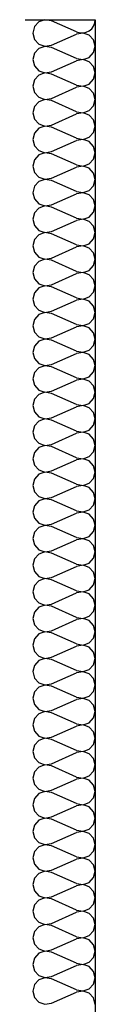
# Model space of a CAD drawing. Units: inches. Extents: x 250344 to 256082, y 105036 to 106256.
# Drawn here: x 253421 to 253422, y 106152 to 106168 of the extents above; entities that cross this region are included whole.
import ezdxf

# ---------------------------------------------------------------- set-up
doc = ezdxf.new("R2010")
doc.units = ezdxf.units.IN
doc.header["$MEASUREMENT"] = 0
doc.layers.add('Furniture & Equipment', color=7, linetype='Continuous')
doc.layers.add('Алексей', color=7, linetype='Continuous')

msp = doc.modelspace()

# ---------------------------------------------------------------- linework, layer by layer
at = {"layer": 'Furniture & Equipment', "color": 7, "linetype": 'Continuous'}
for p, q in [((253420.903, 106167.448), (253420.878, 106167.346)), ((253420.974, 106167.525), (253420.903, 106167.448)), ((253421.073, 106167.559), (253420.974, 106167.525)), ((253421.176, 106167.542), (253421.073, 106167.559)), ((253421.58, 106167.364), (253421.176, 106167.542)), ((253421.821, 106167.415), (253421.852, 106167.458)), ((253421.852, 106167.458), (253421.871, 106167.507)), ((253421.871, 106167.507), (253421.878, 106167.559)), ((253420.878, 106167.346), (253420.903, 106167.245)), ((253421.176, 106167.151), (253421.58, 106167.329)), ((253421.58, 106167.364), (253421.63, 106167.349)), ((253421.683, 106167.346), (253421.58, 106167.329)), ((253421.63, 106167.349), (253421.683, 106167.347)), ((253421.683, 106167.347), (253421.734, 106167.358)), ((253421.781, 106167.312), (253421.683, 106167.346)), ((253421.734, 106167.358), (253421.781, 106167.381)), ((253421.781, 106167.381), (253421.821, 106167.415)), ((253421.852, 106167.235), (253421.781, 106167.312)), ((253420.903, 106167.245), (253420.974, 106167.168)), ((253420.974, 106167.168), (253421.073, 106167.134)), ((253421.073, 106167.133), (253420.974, 106167.099)), ((253421.073, 106167.134), (253421.176, 106167.151)), ((253421.176, 106167.116), (253421.073, 106167.133)), ((253421.58, 106166.938), (253421.176, 106167.116)), ((253421.878, 106167.134), (253421.852, 106167.235)), ((253421.852, 106167.032), (253421.878, 106167.134)), ((253420.903, 106167.022), (253420.878, 106166.921)), ((253420.974, 106167.099), (253420.903, 106167.022)), ((253421.683, 106166.921), (253421.781, 106166.955)), ((253421.781, 106166.955), (253421.852, 106167.032)), ((253420.878, 106166.921), (253420.903, 106166.819)), ((253420.903, 106166.819), (253420.974, 106166.742)), ((253421.176, 106166.726), (253421.58, 106166.903)), ((253421.58, 106166.938), (253421.683, 106166.921)), ((253421.683, 106166.92), (253421.58, 106166.903)), ((253421.781, 106166.886), (253421.683, 106166.92)), ((253421.852, 106166.809), (253421.781, 106166.886)), ((253421.878, 106166.708), (253421.852, 106166.809)), ((253420.974, 106166.673), (253420.903, 106166.596)), ((253420.974, 106166.742), (253421.073, 106166.708)), ((253421.073, 106166.707), (253420.974, 106166.673)), ((253421.073, 106166.708), (253421.176, 106166.726)), ((253421.176, 106166.69), (253421.073, 106166.707)), ((253421.58, 106166.513), (253421.176, 106166.69)), ((253421.852, 106166.606), (253421.878, 106166.708)), ((253420.903, 106166.596), (253420.878, 106166.495)), ((253420.878, 106166.495), (253420.903, 106166.393)), ((253421.58, 106166.513), (253421.683, 106166.495)), ((253421.683, 106166.494), (253421.58, 106166.477)), ((253421.683, 106166.495), (253421.781, 106166.529)), ((253421.781, 106166.46), (253421.683, 106166.494)), ((253421.781, 106166.529), (253421.852, 106166.606)), ((253420.903, 106166.393), (253420.974, 106166.317)), ((253421.176, 106166.3), (253421.58, 106166.477)), ((253421.852, 106166.383), (253421.781, 106166.46)), ((253421.878, 106166.282), (253421.852, 106166.383)), ((253420.903, 106166.17), (253420.878, 106166.069)), ((253420.974, 106166.247), (253420.903, 106166.17)), ((253420.974, 106166.317), (253421.073, 106166.283)), ((253421.073, 106166.281), (253420.974, 106166.247)), ((253421.073, 106166.283), (253421.176, 106166.3)), ((253421.176, 106166.264), (253421.073, 106166.281)), ((253421.58, 106166.087), (253421.176, 106166.264)), ((253421.781, 106166.104), (253421.852, 106166.18)), ((253421.852, 106166.18), (253421.878, 106166.282)), ((253420.878, 106166.069), (253420.903, 106165.968)), ((253421.176, 106165.874), (253421.58, 106166.051)), ((253421.58, 106166.087), (253421.683, 106166.07)), ((253421.683, 106166.068), (253421.58, 106166.051)), ((253421.683, 106166.07), (253421.781, 106166.104)), ((253421.781, 106166.034), (253421.683, 106166.068)), ((253421.852, 106165.957), (253421.781, 106166.034)), ((253420.903, 106165.968), (253420.974, 106165.891)), ((253420.974, 106165.891), (253421.073, 106165.857)), ((253421.073, 106165.855), (253420.974, 106165.821)), ((253421.073, 106165.857), (253421.176, 106165.874)), ((253421.176, 106165.838), (253421.073, 106165.855)), ((253421.878, 106165.856), (253421.852, 106165.957)), ((253421.852, 106165.755), (253421.878, 106165.856)), ((253420.903, 106165.744), (253420.878, 106165.643)), ((253420.974, 106165.821), (253420.903, 106165.744)), ((253421.58, 106165.661), (253421.176, 106165.838)), ((253421.781, 106165.678), (253421.852, 106165.755)), ((253420.878, 106165.643), (253420.903, 106165.542)), ((253420.903, 106165.542), (253420.974, 106165.465)), ((253421.176, 106165.448), (253421.58, 106165.625)), ((253421.58, 106165.661), (253421.683, 106165.644)), ((253421.683, 106165.642), (253421.58, 106165.625)), ((253421.683, 106165.644), (253421.781, 106165.678)), ((253421.781, 106165.608), (253421.683, 106165.642)), ((253421.852, 106165.531), (253421.781, 106165.608)), ((253420.974, 106165.395), (253420.903, 106165.318)), ((253420.974, 106165.465), (253421.073, 106165.431)), ((253421.073, 106165.429), (253420.974, 106165.395)), ((253421.073, 106165.431), (253421.176, 106165.448)), ((253421.176, 106165.412), (253421.073, 106165.429)), ((253421.58, 106165.235), (253421.176, 106165.412)), ((253421.878, 106165.43), (253421.852, 106165.531)), ((253421.852, 106165.329), (253421.878, 106165.43)), ((253420.903, 106165.318), (253420.878, 106165.217)), ((253421.58, 106165.235), (253421.683, 106165.218)), ((253421.683, 106165.218), (253421.781, 106165.252)), ((253421.781, 106165.252), (253421.852, 106165.329)), ((253420.878, 106165.217), (253420.903, 106165.116)), ((253420.903, 106165.116), (253420.974, 106165.039)), ((253421.176, 106165.022), (253421.58, 106165.199)), ((253421.683, 106165.216), (253421.58, 106165.199)), ((253421.781, 106165.182), (253421.683, 106165.216)), ((253421.852, 106165.106), (253421.781, 106165.182)), ((253421.878, 106165.004), (253421.852, 106165.106)), ((253420.974, 106164.969), (253420.903, 106164.893)), ((253420.974, 106165.039), (253421.073, 106165.005)), ((253421.073, 106165.003), (253420.974, 106164.969)), ((253421.073, 106165.005), (253421.176, 106165.022)), ((253421.176, 106164.986), (253421.073, 106165.003)), ((253421.58, 106164.809), (253421.176, 106164.986)), ((253421.781, 106164.826), (253421.852, 106164.903)), ((253421.852, 106164.903), (253421.878, 106165.004)), ((253420.903, 106164.893), (253420.878, 106164.791)), ((253420.878, 106164.791), (253420.903, 106164.69)), ((253421.176, 106164.596), (253421.58, 106164.773)), ((253421.58, 106164.809), (253421.683, 106164.792)), ((253421.683, 106164.791), (253421.58, 106164.773)), ((253421.683, 106164.792), (253421.781, 106164.826)), ((253421.781, 106164.757), (253421.683, 106164.791)), ((253421.852, 106164.68), (253421.781, 106164.757)), ((253420.903, 106164.69), (253420.974, 106164.613)), ((253420.974, 106164.613), (253421.073, 106164.579)), ((253421.073, 106164.579), (253421.176, 106164.596)), ((253421.878, 106164.578), (253421.852, 106164.68)), ((253420.903, 106164.467), (253420.878, 106164.365)), ((253420.974, 106164.544), (253420.903, 106164.467)), ((253421.073, 106164.578), (253420.974, 106164.544)), ((253421.176, 106164.56), (253421.073, 106164.578)), ((253421.58, 106164.383), (253421.176, 106164.56)), ((253421.781, 106164.4), (253421.852, 106164.477)), ((253421.852, 106164.477), (253421.878, 106164.578)), ((253420.878, 106164.365), (253420.903, 106164.264)), ((253421.176, 106164.17), (253421.58, 106164.348)), ((253421.58, 106164.383), (253421.683, 106164.366)), ((253421.683, 106164.365), (253421.58, 106164.348)), ((253421.683, 106164.366), (253421.781, 106164.4)), ((253421.781, 106164.331), (253421.683, 106164.365)), ((253421.852, 106164.254), (253421.781, 106164.331)), ((253420.903, 106164.264), (253420.974, 106164.187)), ((253420.974, 106164.118), (253420.903, 106164.041)), ((253420.974, 106164.187), (253421.073, 106164.153)), ((253421.073, 106164.152), (253420.974, 106164.118)), ((253421.073, 106164.153), (253421.176, 106164.17)), ((253421.176, 106164.135), (253421.073, 106164.152)), ((253421.58, 106163.957), (253421.176, 106164.135)), ((253421.878, 106164.152), (253421.852, 106164.254)), ((253421.852, 106164.051), (253421.878, 106164.152)), ((253420.903, 106164.041), (253420.878, 106163.94)), ((253421.58, 106163.957), (253421.683, 106163.94)), ((253421.683, 106163.94), (253421.781, 106163.974)), ((253421.781, 106163.974), (253421.852, 106164.051)), ((253420.878, 106163.94), (253420.903, 106163.838)), ((253420.903, 106163.838), (253420.974, 106163.761)), ((253421.176, 106163.744), (253421.58, 106163.922)), ((253421.683, 106163.939), (253421.58, 106163.922)), ((253421.781, 106163.905), (253421.683, 106163.939)), ((253421.852, 106163.828), (253421.781, 106163.905)), ((253421.878, 106163.727), (253421.852, 106163.828)), ((253420.974, 106163.692), (253420.903, 106163.615)), ((253420.974, 106163.761), (253421.073, 106163.727)), ((253421.073, 106163.726), (253420.974, 106163.692)), ((253421.073, 106163.727), (253421.176, 106163.744)), ((253421.176, 106163.709), (253421.073, 106163.726)), ((253421.58, 106163.532), (253421.176, 106163.709)), ((253421.852, 106163.625), (253421.878, 106163.727)), ((253420.903, 106163.615), (253420.878, 106163.514)), ((253420.878, 106163.514), (253420.903, 106163.412)), ((253421.176, 106163.319), (253421.58, 106163.496)), ((253421.58, 106163.532), (253421.683, 106163.514)), ((253421.683, 106163.513), (253421.58, 106163.496)), ((253421.683, 106163.514), (253421.781, 106163.548)), ((253421.781, 106163.479), (253421.683, 106163.513)), ((253421.781, 106163.548), (253421.852, 106163.625)), ((253420.903, 106163.412), (253420.974, 106163.335)), ((253420.974, 106163.335), (253421.073, 106163.301)), ((253421.852, 106163.402), (253421.781, 106163.479)), ((253421.878, 106163.301), (253421.852, 106163.402)), ((253420.903, 106163.189), (253420.878, 106163.088)), ((253420.974, 106163.266), (253420.903, 106163.189)), ((253421.073, 106163.3), (253420.974, 106163.266)), ((253421.073, 106163.301), (253421.176, 106163.319)), ((253421.176, 106163.283), (253421.073, 106163.3)), ((253421.58, 106163.106), (253421.176, 106163.283)), ((253421.781, 106163.122), (253421.852, 106163.199)), ((253421.852, 106163.199), (253421.878, 106163.301)), ((253420.878, 106163.088), (253420.903, 106162.986)), ((253421.176, 106162.893), (253421.58, 106163.07)), ((253421.58, 106163.106), (253421.683, 106163.089)), ((253421.683, 106163.087), (253421.58, 106163.07)), ((253421.683, 106163.089), (253421.781, 106163.122)), ((253421.781, 106163.053), (253421.683, 106163.087)), ((253421.852, 106162.976), (253421.781, 106163.053)), ((253420.903, 106162.986), (253420.974, 106162.91)), ((253420.974, 106162.91), (253421.073, 106162.876)), ((253421.073, 106162.874), (253420.974, 106162.84)), ((253421.073, 106162.876), (253421.176, 106162.893)), ((253421.176, 106162.857), (253421.073, 106162.874)), ((253421.58, 106162.68), (253421.176, 106162.857)), ((253421.878, 106162.875), (253421.852, 106162.976)), ((253421.852, 106162.774), (253421.878, 106162.875)), ((253420.903, 106162.763), (253420.878, 106162.662)), ((253420.974, 106162.84), (253420.903, 106162.763)), ((253421.683, 106162.663), (253421.781, 106162.697)), ((253421.781, 106162.697), (253421.852, 106162.774)), ((253420.878, 106162.662), (253420.903, 106162.561)), ((253420.903, 106162.561), (253420.974, 106162.484)), ((253421.176, 106162.467), (253421.58, 106162.644)), ((253421.58, 106162.68), (253421.683, 106162.663)), ((253421.683, 106162.661), (253421.58, 106162.644)), ((253421.781, 106162.627), (253421.683, 106162.661)), ((253421.852, 106162.55), (253421.781, 106162.627)), ((253421.878, 106162.449), (253421.852, 106162.55)), ((253420.974, 106162.414), (253420.903, 106162.337)), ((253420.974, 106162.484), (253421.073, 106162.45)), ((253421.073, 106162.448), (253420.974, 106162.414)), ((253421.073, 106162.45), (253421.176, 106162.467)), ((253421.176, 106162.431), (253421.073, 106162.448)), ((253421.58, 106162.254), (253421.176, 106162.431)), ((253421.852, 106162.348), (253421.878, 106162.449)), ((253420.903, 106162.337), (253420.878, 106162.236)), ((253420.878, 106162.236), (253420.903, 106162.135)), ((253421.58, 106162.254), (253421.683, 106162.237)), ((253421.683, 106162.235), (253421.58, 106162.218)), ((253421.683, 106162.237), (253421.781, 106162.271)), ((253421.781, 106162.201), (253421.683, 106162.235)), ((253421.781, 106162.271), (253421.852, 106162.348)), ((253420.903, 106162.135), (253420.974, 106162.058)), ((253421.176, 106162.041), (253421.58, 106162.218)), ((253421.852, 106162.124), (253421.781, 106162.201)), ((253421.878, 106162.023), (253421.852, 106162.124)), ((253420.903, 106161.912), (253420.878, 106161.81)), ((253420.974, 106161.988), (253420.903, 106161.912)), ((253420.974, 106162.058), (253421.073, 106162.024)), ((253421.073, 106162.022), (253420.974, 106161.988)), ((253421.073, 106162.024), (253421.176, 106162.041)), ((253421.176, 106162.005), (253421.073, 106162.022)), ((253421.58, 106161.828), (253421.176, 106162.005)), ((253421.781, 106161.845), (253421.852, 106161.922)), ((253421.852, 106161.922), (253421.878, 106162.023)), ((253420.878, 106161.81), (253420.903, 106161.709)), ((253421.176, 106161.615), (253421.58, 106161.792)), ((253421.58, 106161.828), (253421.683, 106161.811)), ((253421.683, 106161.809), (253421.58, 106161.792)), ((253421.683, 106161.811), (253421.781, 106161.845)), ((253421.781, 106161.775), (253421.683, 106161.809)), ((253421.852, 106161.699), (253421.781, 106161.775)), ((253420.903, 106161.709), (253420.974, 106161.632)), ((253420.974, 106161.632), (253421.073, 106161.598)), ((253421.073, 106161.597), (253420.974, 106161.563)), ((253421.073, 106161.598), (253421.176, 106161.615)), ((253421.176, 106161.579), (253421.073, 106161.597)), ((253421.878, 106161.597), (253421.852, 106161.699)), ((253421.852, 106161.496), (253421.878, 106161.597)), ((253420.903, 106161.486), (253420.878, 106161.384)), ((253420.974, 106161.563), (253420.903, 106161.486)), ((253421.58, 106161.402), (253421.176, 106161.579)), ((253421.781, 106161.419), (253421.852, 106161.496)), ((253420.878, 106161.384), (253420.903, 106161.283)), ((253420.903, 106161.283), (253420.974, 106161.206)), ((253421.176, 106161.189), (253421.58, 106161.366)), ((253421.58, 106161.402), (253421.683, 106161.385)), ((253421.683, 106161.384), (253421.58, 106161.366)), ((253421.683, 106161.385), (253421.781, 106161.419)), ((253421.781, 106161.35), (253421.683, 106161.384)), ((253421.852, 106161.273), (253421.781, 106161.35)), ((253420.974, 106161.137), (253420.903, 106161.06)), ((253420.974, 106161.206), (253421.073, 106161.172)), ((253421.073, 106161.171), (253420.974, 106161.137)), ((253421.073, 106161.172), (253421.176, 106161.189)), ((253421.176, 106161.153), (253421.073, 106161.171)), ((253421.58, 106160.976), (253421.176, 106161.153)), ((253421.878, 106161.171), (253421.852, 106161.273)), ((253421.852, 106161.07), (253421.878, 106161.171)), ((253420.903, 106161.06), (253420.878, 106160.958)), ((253421.58, 106160.976), (253421.683, 106160.959)), ((253421.683, 106160.959), (253421.781, 106160.993)), ((253421.781, 106160.993), (253421.852, 106161.07)), ((253420.878, 106160.958), (253420.903, 106160.857)), ((253420.903, 106160.857), (253420.974, 106160.78)), ((253421.176, 106160.763), (253421.58, 106160.941)), ((253421.683, 106160.958), (253421.58, 106160.941)), ((253421.781, 106160.924), (253421.683, 106160.958)), ((253421.852, 106160.847), (253421.781, 106160.924)), ((253421.878, 106160.746), (253421.852, 106160.847)), ((253420.974, 106160.711), (253420.903, 106160.634)), ((253420.974, 106160.78), (253421.073, 106160.746)), ((253421.073, 106160.745), (253420.974, 106160.711)), ((253421.073, 106160.746), (253421.176, 106160.763)), ((253421.176, 106160.728), (253421.073, 106160.745)), ((253421.58, 106160.55), (253421.176, 106160.728)), ((253421.852, 106160.644), (253421.878, 106160.746)), ((253420.903, 106160.634), (253420.878, 106160.533)), ((253420.878, 106160.533), (253420.903, 106160.431)), ((253421.176, 106160.338), (253421.58, 106160.515)), ((253421.58, 106160.55), (253421.683, 106160.533)), ((253421.683, 106160.532), (253421.58, 106160.515)), ((253421.683, 106160.533), (253421.781, 106160.567)), ((253421.781, 106160.498), (253421.683, 106160.532)), ((253421.781, 106160.567), (253421.852, 106160.644)), ((253421.852, 106160.421), (253421.781, 106160.498)), ((253420.903, 106160.431), (253420.974, 106160.354)), ((253420.974, 106160.354), (253421.073, 106160.32)), ((253421.073, 106160.32), (253421.176, 106160.338)), ((253421.878, 106160.32), (253421.852, 106160.421)), ((253420.903, 106160.208), (253420.878, 106160.107)), ((253420.974, 106160.285), (253420.903, 106160.208)), ((253421.073, 106160.319), (253420.974, 106160.285)), ((253421.176, 106160.302), (253421.073, 106160.319)), ((253421.58, 106160.125), (253421.176, 106160.302)), ((253421.781, 106160.141), (253421.852, 106160.218)), ((253421.852, 106160.218), (253421.878, 106160.32)), ((253420.878, 106160.107), (253420.903, 106160.005)), ((253421.176, 106159.912), (253421.58, 106160.089)), ((253421.58, 106160.125), (253421.683, 106160.107)), ((253421.683, 106160.106), (253421.58, 106160.089)), ((253421.683, 106160.107), (253421.781, 106160.141)), ((253421.781, 106160.072), (253421.683, 106160.106)), ((253421.852, 106159.995), (253421.781, 106160.072)), ((253420.903, 106160.005), (253420.974, 106159.928)), ((253420.974, 106159.928), (253421.073, 106159.895)), ((253421.073, 106159.893), (253420.974, 106159.859)), ((253421.073, 106159.895), (253421.176, 106159.912)), ((253421.176, 106159.876), (253421.073, 106159.893)), ((253421.58, 106159.699), (253421.176, 106159.876)), ((253421.878, 106159.894), (253421.852, 106159.995)), ((253421.852, 106159.792), (253421.878, 106159.894)), ((253420.903, 106159.782), (253420.878, 106159.681)), ((253420.974, 106159.859), (253420.903, 106159.782)), ((253421.683, 106159.682), (253421.781, 106159.716)), ((253421.781, 106159.716), (253421.852, 106159.792)), ((253420.878, 106159.681), (253420.903, 106159.58)), ((253420.903, 106159.58), (253420.974, 106159.503)), ((253421.176, 106159.486), (253421.58, 106159.663)), ((253421.58, 106159.699), (253421.683, 106159.682)), ((253421.683, 106159.68), (253421.58, 106159.663)), ((253421.781, 106159.646), (253421.683, 106159.68)), ((253421.852, 106159.569), (253421.781, 106159.646)), ((253421.878, 106159.468), (253421.852, 106159.569)), ((253420.974, 106159.433), (253420.903, 106159.356)), ((253420.974, 106159.503), (253421.073, 106159.469)), ((253421.073, 106159.467), (253420.974, 106159.433)), ((253421.073, 106159.469), (253421.176, 106159.486)), ((253421.176, 106159.45), (253421.073, 106159.467)), ((253421.58, 106159.273), (253421.176, 106159.45)), ((253421.852, 106159.367), (253421.878, 106159.468)), ((253420.903, 106159.356), (253420.878, 106159.255)), ((253420.878, 106159.255), (253420.903, 106159.154)), ((253421.176, 106159.06), (253421.58, 106159.237)), ((253421.58, 106159.273), (253421.683, 106159.256)), ((253421.683, 106159.254), (253421.58, 106159.237)), ((253421.683, 106159.256), (253421.781, 106159.29)), ((253421.781, 106159.22), (253421.683, 106159.254)), ((253421.781, 106159.29), (253421.852, 106159.367)), ((253420.903, 106159.154), (253420.974, 106159.077)), ((253420.974, 106159.077), (253421.073, 106159.043)), ((253421.852, 106159.143), (253421.781, 106159.22)), ((253421.878, 106159.042), (253421.852, 106159.143)), ((253420.903, 106158.93), (253420.878, 106158.829)), ((253420.974, 106159.007), (253420.903, 106158.93)), ((253421.073, 106159.041), (253420.974, 106159.007)), ((253421.073, 106159.043), (253421.176, 106159.06)), ((253421.176, 106159.024), (253421.073, 106159.041)), ((253421.58, 106158.847), (253421.176, 106159.024)), ((253421.781, 106158.864), (253421.852, 106158.941)), ((253421.852, 106158.941), (253421.878, 106159.042)), ((253420.878, 106158.829), (253420.903, 106158.728)), ((253421.176, 106158.634), (253421.58, 106158.811)), ((253421.58, 106158.847), (253421.683, 106158.83)), ((253421.683, 106158.828), (253421.58, 106158.811)), ((253421.683, 106158.83), (253421.781, 106158.864)), ((253421.781, 106158.794), (253421.683, 106158.828)), ((253421.852, 106158.717), (253421.781, 106158.794)), ((253420.903, 106158.728), (253420.974, 106158.651)), ((253420.974, 106158.651), (253421.073, 106158.617)), ((253421.073, 106158.615), (253420.974, 106158.581)), ((253421.073, 106158.617), (253421.176, 106158.634)), ((253421.176, 106158.598), (253421.073, 106158.615)), ((253421.878, 106158.616), (253421.852, 106158.717)), ((253421.852, 106158.515), (253421.878, 106158.616)), ((253420.903, 106158.505), (253420.878, 106158.403)), ((253420.974, 106158.581), (253420.903, 106158.505)), ((253421.58, 106158.421), (253421.176, 106158.598)), ((253421.781, 106158.438), (253421.852, 106158.515)), ((253420.878, 106158.403), (253420.903, 106158.302)), ((253420.903, 106158.302), (253420.974, 106158.225)), ((253421.176, 106158.208), (253421.58, 106158.385)), ((253421.58, 106158.421), (253421.683, 106158.404)), ((253421.683, 106158.402), (253421.58, 106158.385)), ((253421.683, 106158.404), (253421.781, 106158.438)), ((253421.781, 106158.369), (253421.683, 106158.402)), ((253421.852, 106158.292), (253421.781, 106158.369)), ((253421.878, 106158.19), (253421.852, 106158.292)), ((253420.974, 106158.156), (253420.903, 106158.079)), ((253420.974, 106158.225), (253421.073, 106158.191)), ((253421.073, 106158.19), (253420.974, 106158.156)), ((253421.073, 106158.191), (253421.176, 106158.208)), ((253421.176, 106158.172), (253421.073, 106158.19)), ((253421.58, 106157.995), (253421.176, 106158.172)), ((253421.852, 106158.089), (253421.878, 106158.19)), ((253420.903, 106158.079), (253420.878, 106157.977)), ((253420.878, 106157.977), (253420.903, 106157.876)), ((253421.58, 106157.995), (253421.683, 106157.978)), ((253421.683, 106157.977), (253421.58, 106157.959)), ((253421.683, 106157.978), (253421.781, 106158.012)), ((253421.781, 106157.943), (253421.683, 106157.977)), ((253421.781, 106158.012), (253421.852, 106158.089)), ((253420.903, 106157.876), (253420.974, 106157.799)), ((253421.176, 106157.782), (253421.58, 106157.959)), ((253421.852, 106157.866), (253421.781, 106157.943)), ((253421.878, 106157.764), (253421.852, 106157.866)), ((253420.974, 106157.73), (253420.903, 106157.653)), ((253420.974, 106157.799), (253421.073, 106157.765)), ((253421.073, 106157.764), (253420.974, 106157.73)), ((253421.073, 106157.765), (253421.176, 106157.782)), ((253421.176, 106157.747), (253421.073, 106157.764)), ((253421.58, 106157.569), (253421.176, 106157.747)), ((253421.781, 106157.586), (253421.852, 106157.663)), ((253421.852, 106157.663), (253421.878, 106157.764)), ((253420.903, 106157.653), (253420.878, 106157.552)), ((253420.878, 106157.552), (253420.903, 106157.45)), ((253421.176, 106157.356), (253421.58, 106157.534)), ((253421.58, 106157.569), (253421.683, 106157.552)), ((253421.683, 106157.551), (253421.58, 106157.534)), ((253421.683, 106157.552), (253421.781, 106157.586)), ((253421.781, 106157.517), (253421.683, 106157.551)), ((253421.852, 106157.44), (253421.781, 106157.517)), ((253420.903, 106157.45), (253420.974, 106157.373)), ((253420.974, 106157.373), (253421.073, 106157.339)), ((253421.073, 106157.339), (253421.176, 106157.356)), ((253421.878, 106157.339), (253421.852, 106157.44)), ((253420.903, 106157.227), (253420.878, 106157.126)), ((253420.974, 106157.304), (253420.903, 106157.227)), ((253421.073, 106157.338), (253420.974, 106157.304)), ((253421.176, 106157.321), (253421.073, 106157.338)), ((253421.58, 106157.144), (253421.176, 106157.321)), ((253421.781, 106157.16), (253421.852, 106157.237)), ((253421.852, 106157.237), (253421.878, 106157.339)), ((253420.878, 106157.126), (253420.903, 106157.024)), ((253420.903, 106157.024), (253420.974, 106156.947)), ((253421.176, 106156.931), (253421.58, 106157.108)), ((253421.58, 106157.144), (253421.683, 106157.126)), ((253421.683, 106157.125), (253421.58, 106157.108)), ((253421.683, 106157.126), (253421.781, 106157.16)), ((253421.781, 106157.091), (253421.683, 106157.125)), ((253421.852, 106157.014), (253421.781, 106157.091)), ((253420.974, 106156.878), (253420.903, 106156.801)), ((253420.974, 106156.947), (253421.073, 106156.913)), ((253421.073, 106156.912), (253420.974, 106156.878)), ((253421.073, 106156.913), (253421.176, 106156.931)), ((253421.176, 106156.895), (253421.073, 106156.912)), ((253421.58, 106156.718), (253421.176, 106156.895)), ((253421.878, 106156.913), (253421.852, 106157.014)), ((253421.852, 106156.811), (253421.878, 106156.913)), ((253420.903, 106156.801), (253420.878, 106156.7)), ((253421.58, 106156.718), (253421.683, 106156.7)), ((253421.683, 106156.7), (253421.781, 106156.734)), ((253421.781, 106156.734), (253421.852, 106156.811)), ((253420.878, 106156.7), (253420.903, 106156.598)), ((253420.903, 106156.598), (253420.974, 106156.522)), ((253421.176, 106156.505), (253421.58, 106156.682)), ((253421.683, 106156.699), (253421.58, 106156.682)), ((253421.781, 106156.665), (253421.683, 106156.699)), ((253421.852, 106156.588), (253421.781, 106156.665)), ((253421.878, 106156.487), (253421.852, 106156.588)), ((253420.974, 106156.452), (253420.903, 106156.375)), ((253420.974, 106156.522), (253421.073, 106156.488)), ((253421.073, 106156.486), (253420.974, 106156.452)), ((253421.073, 106156.488), (253421.176, 106156.505)), ((253421.176, 106156.469), (253421.073, 106156.486)), ((253421.58, 106156.292), (253421.176, 106156.469)), ((253421.852, 106156.386), (253421.878, 106156.487)), ((253420.903, 106156.375), (253420.878, 106156.274)), ((253420.878, 106156.274), (253420.903, 106156.173)), ((253421.176, 106156.079), (253421.58, 106156.256)), ((253421.58, 106156.292), (253421.683, 106156.275)), ((253421.683, 106156.273), (253421.58, 106156.256)), ((253421.683, 106156.275), (253421.781, 106156.309)), ((253421.781, 106156.239), (253421.683, 106156.273)), ((253421.781, 106156.309), (253421.852, 106156.386)), ((253421.852, 106156.162), (253421.781, 106156.239)), ((253420.903, 106156.173), (253420.974, 106156.096)), ((253420.974, 106156.096), (253421.073, 106156.062)), ((253421.073, 106156.062), (253421.176, 106156.079)), ((253421.878, 106156.061), (253421.852, 106156.162)), ((253420.903, 106155.949), (253420.878, 106155.848)), ((253420.974, 106156.026), (253420.903, 106155.949)), ((253421.073, 106156.06), (253420.974, 106156.026)), ((253421.176, 106156.043), (253421.073, 106156.06)), ((253421.58, 106155.866), (253421.176, 106156.043)), ((253421.781, 106155.883), (253421.852, 106155.96)), ((253421.852, 106155.96), (253421.878, 106156.061)), ((253420.878, 106155.848), (253420.903, 106155.747)), ((253421.176, 106155.653), (253421.58, 106155.83)), ((253421.58, 106155.866), (253421.683, 106155.849)), ((253421.683, 106155.847), (253421.58, 106155.83)), ((253421.683, 106155.849), (253421.781, 106155.883)), ((253421.781, 106155.813), (253421.683, 106155.847)), ((253421.852, 106155.736), (253421.781, 106155.813)), ((253420.903, 106155.747), (253420.974, 106155.67)), ((253420.974, 106155.67), (253421.073, 106155.636)), ((253421.073, 106155.634), (253420.974, 106155.6)), ((253421.073, 106155.636), (253421.176, 106155.653)), ((253421.176, 106155.617), (253421.073, 106155.634)), ((253421.58, 106155.44), (253421.176, 106155.617)), ((253421.878, 106155.635), (253421.852, 106155.736)), ((253421.852, 106155.534), (253421.878, 106155.635)), ((253420.903, 106155.523), (253420.878, 106155.422)), ((253420.974, 106155.6), (253420.903, 106155.523)), ((253421.683, 106155.423), (253421.781, 106155.457)), ((253421.781, 106155.457), (253421.852, 106155.534)), ((253420.878, 106155.422), (253420.903, 106155.321)), ((253420.903, 106155.321), (253420.974, 106155.244)), ((253421.176, 106155.227), (253421.58, 106155.404)), ((253421.58, 106155.44), (253421.683, 106155.423)), ((253421.683, 106155.421), (253421.58, 106155.404)), ((253421.781, 106155.387), (253421.683, 106155.421)), ((253421.852, 106155.311), (253421.781, 106155.387)), ((253421.878, 106155.209), (253421.852, 106155.311)), ((253420.974, 106155.175), (253420.903, 106155.098)), ((253420.974, 106155.244), (253421.073, 106155.21)), ((253421.073, 106155.208), (253420.974, 106155.175)), ((253421.073, 106155.21), (253421.176, 106155.227)), ((253421.176, 106155.191), (253421.073, 106155.208)), ((253421.58, 106155.014), (253421.176, 106155.191)), ((253421.852, 106155.108), (253421.878, 106155.209)), ((253420.903, 106155.098), (253420.878, 106154.996)), ((253420.878, 106154.996), (253420.903, 106154.895)), ((253421.176, 106154.801), (253421.58, 106154.978)), ((253421.58, 106155.014), (253421.683, 106154.997)), ((253421.683, 106154.996), (253421.58, 106154.978)), ((253421.683, 106154.997), (253421.781, 106155.031)), ((253421.781, 106154.962), (253421.683, 106154.996)), ((253421.781, 106155.031), (253421.852, 106155.108)), ((253420.903, 106154.895), (253420.974, 106154.818)), ((253421.852, 106154.885), (253421.781, 106154.962)), ((253421.878, 106154.783), (253421.852, 106154.885)), ((253420.903, 106154.672), (253420.878, 106154.57)), ((253420.974, 106154.749), (253420.903, 106154.672)), ((253420.974, 106154.818), (253421.073, 106154.784)), ((253421.073, 106154.783), (253420.974, 106154.749)), ((253421.073, 106154.784), (253421.176, 106154.801)), ((253421.176, 106154.765), (253421.073, 106154.783)), ((253421.58, 106154.588), (253421.176, 106154.765)), ((253421.781, 106154.605), (253421.852, 106154.682)), ((253421.852, 106154.682), (253421.878, 106154.783)), ((253420.878, 106154.57), (253420.903, 106154.469)), ((253421.176, 106154.375), (253421.58, 106154.553)), ((253421.58, 106154.588), (253421.683, 106154.571)), ((253421.683, 106154.57), (253421.58, 106154.553)), ((253421.683, 106154.571), (253421.781, 106154.605)), ((253421.781, 106154.536), (253421.683, 106154.57)), ((253421.852, 106154.459), (253421.781, 106154.536)), ((253420.903, 106154.469), (253420.974, 106154.392)), ((253420.974, 106154.392), (253421.073, 106154.358)), ((253421.073, 106154.357), (253420.974, 106154.323)), ((253421.073, 106154.358), (253421.176, 106154.375)), ((253421.176, 106154.34), (253421.073, 106154.357)), ((253421.878, 106154.357), (253421.852, 106154.459)), ((253421.852, 106154.256), (253421.878, 106154.357)), ((253420.903, 106154.246), (253420.878, 106154.145)), ((253420.974, 106154.323), (253420.903, 106154.246)), ((253421.58, 106154.162), (253421.176, 106154.34)), ((253421.781, 106154.179), (253421.852, 106154.256)), ((253420.878, 106154.145), (253420.903, 106154.043)), ((253420.903, 106154.043), (253420.974, 106153.966)), ((253421.176, 106153.95), (253421.58, 106154.127)), ((253421.58, 106154.162), (253421.683, 106154.145)), ((253421.683, 106154.144), (253421.58, 106154.127)), ((253421.683, 106154.145), (253421.781, 106154.179)), ((253421.781, 106154.11), (253421.683, 106154.144)), ((253421.852, 106154.033), (253421.781, 106154.11)), ((253421.878, 106153.932), (253421.852, 106154.033)), ((253420.974, 106153.897), (253420.903, 106153.82)), ((253420.974, 106153.966), (253421.073, 106153.932)), ((253421.073, 106153.931), (253420.974, 106153.897)), ((253421.073, 106153.932), (253421.176, 106153.95)), ((253421.176, 106153.914), (253421.073, 106153.931)), ((253421.58, 106153.737), (253421.176, 106153.914)), ((253421.852, 106153.83), (253421.878, 106153.932)), ((253420.903, 106153.82), (253420.878, 106153.719)), ((253420.878, 106153.719), (253420.903, 106153.617)), ((253421.58, 106153.737), (253421.683, 106153.719)), ((253421.683, 106153.718), (253421.58, 106153.701)), ((253421.683, 106153.719), (253421.781, 106153.753)), ((253421.781, 106153.684), (253421.683, 106153.718)), ((253421.781, 106153.753), (253421.852, 106153.83)), ((253420.903, 106153.617), (253420.974, 106153.54)), ((253421.176, 106153.524), (253421.58, 106153.701)), ((253421.852, 106153.607), (253421.781, 106153.684)), ((253421.878, 106153.506), (253421.852, 106153.607)), ((253420.974, 106153.471), (253420.903, 106153.394)), ((253420.974, 106153.54), (253421.073, 106153.506)), ((253421.073, 106153.505), (253420.974, 106153.471)), ((253421.073, 106153.506), (253421.176, 106153.524)), ((253421.176, 106153.488), (253421.073, 106153.505)), ((253421.58, 106153.311), (253421.176, 106153.488)), ((253421.781, 106153.328), (253421.852, 106153.404)), ((253421.852, 106153.404), (253421.878, 106153.506)), ((253420.903, 106153.394), (253420.878, 106153.293)), ((253420.878, 106153.293), (253420.903, 106153.191)), ((253421.176, 106153.098), (253421.58, 106153.275)), ((253421.58, 106153.311), (253421.683, 106153.294)), ((253421.683, 106153.292), (253421.58, 106153.275)), ((253421.683, 106153.294), (253421.781, 106153.328)), ((253421.781, 106153.258), (253421.683, 106153.292)), ((253421.852, 106153.181), (253421.781, 106153.258)), ((253420.903, 106153.191), (253420.974, 106153.115)), ((253420.974, 106153.115), (253421.073, 106153.081)), ((253421.073, 106153.081), (253421.176, 106153.098)), ((253421.878, 106153.08), (253421.852, 106153.181)), ((253420.903, 106152.968), (253420.878, 106152.867)), ((253420.974, 106153.045), (253420.903, 106152.968)), ((253421.073, 106153.079), (253420.974, 106153.045)), ((253421.176, 106153.062), (253421.073, 106153.079)), ((253421.58, 106152.885), (253421.176, 106153.062)), ((253421.781, 106152.902), (253421.852, 106152.979)), ((253421.852, 106152.979), (253421.878, 106153.08)), ((253420.878, 106152.867), (253420.903, 106152.766)), ((253421.176, 106152.672), (253421.58, 106152.849)), ((253421.58, 106152.885), (253421.683, 106152.868)), ((253421.683, 106152.866), (253421.58, 106152.849)), ((253421.683, 106152.868), (253421.781, 106152.902)), ((253421.781, 106152.832), (253421.683, 106152.866)), ((253421.852, 106152.755), (253421.781, 106152.832)), ((253420.903, 106152.766), (253420.974, 106152.689)), ((253420.974, 106152.619), (253420.903, 106152.542)), ((253420.974, 106152.689), (253421.073, 106152.655)), ((253421.073, 106152.653), (253420.974, 106152.619)), ((253421.073, 106152.655), (253421.176, 106152.672)), ((253421.176, 106152.636), (253421.073, 106152.653)), ((253421.58, 106152.459), (253421.176, 106152.636)), ((253421.878, 106152.654), (253421.852, 106152.755)), ((253421.852, 106152.553), (253421.878, 106152.654)), ((253420.903, 106152.542), (253420.878, 106152.441)), ((253421.58, 106152.459), (253421.683, 106152.442)), ((253421.683, 106152.442), (253421.781, 106152.476)), ((253421.781, 106152.476), (253421.852, 106152.553)), ((253420.878, 106152.441), (253420.903, 106152.34)), ((253420.903, 106152.34), (253420.974, 106152.263)), ((253421.176, 106152.246), (253421.58, 106152.423)), ((253421.683, 106152.44), (253421.58, 106152.423)), ((253421.781, 106152.406), (253421.683, 106152.44)), ((253421.852, 106152.329), (253421.781, 106152.406)), ((253421.878, 106152.228), (253421.852, 106152.329)), ((253420.974, 106152.193), (253420.903, 106152.117)), ((253420.974, 106152.263), (253421.073, 106152.229)), ((253421.073, 106152.227), (253420.974, 106152.193)), ((253421.073, 106152.229), (253421.176, 106152.246)), ((253421.176, 106152.21), (253421.073, 106152.227)), ((253421.58, 106152.033), (253421.176, 106152.21)), ((253421.852, 106152.127), (253421.878, 106152.228)), ((253420.903, 106152.117), (253420.878, 106152.015)), ((253420.878, 106152.015), (253420.903, 106151.914)), ((253421.176, 106151.82), (253421.58, 106151.997)), ((253421.58, 106152.033), (253421.683, 106152.016)), ((253421.683, 106152.014), (253421.58, 106151.997)), ((253421.683, 106152.016), (253421.781, 106152.05)), ((253421.781, 106151.98), (253421.683, 106152.014)), ((253421.781, 106152.05), (253421.852, 106152.127)), ((253420.903, 106151.914), (253420.974, 106151.837)), ((253420.974, 106151.837), (253421.073, 106151.803)), ((253421.852, 106151.904), (253421.781, 106151.98)), ((253421.878, 106151.802), (253421.852, 106151.904)), ((253421.073, 106151.803), (253421.176, 106151.82))]:
    msp.add_line(p, q, dxfattribs=at)
at = {"layer": 'Алексей', "color": 7, "linetype": 'Continuous'}
for p, q in [((253380.155, 106167.559), (253421.878, 106167.559)), ((253421.878, 106167.559), (253421.878, 106141.304))]:
    msp.add_line(p, q, dxfattribs=at)

doc.saveas('drawing.dxf')
